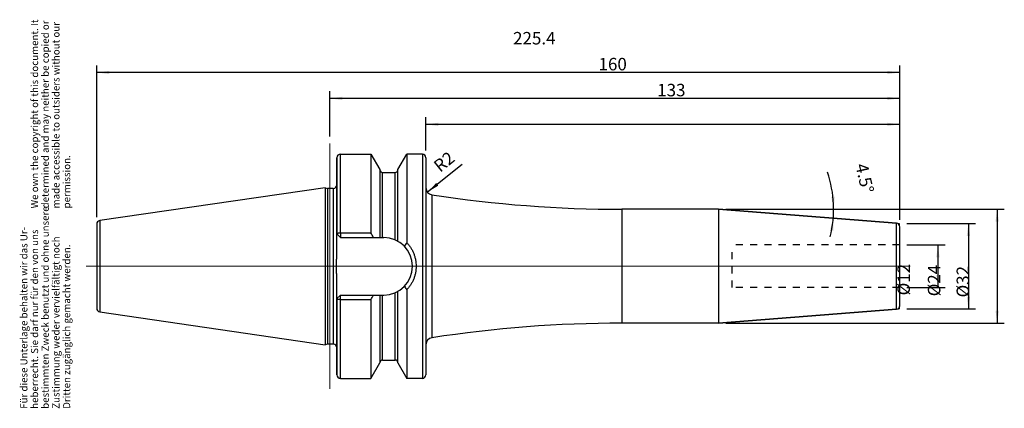
# Model space of a CAD drawing. Units: inches. Extents: x -7 to 270, y 260 to 370.
import ezdxf

# ---------------------------------------------------------------- set-up
doc = ezdxf.new("R2010")
doc.units = ezdxf.units.IN
doc.linetypes.add('DOT_CENTER', pattern=[14, 12, -1, 0, -1])
doc.linetypes.add('HIDDEN', pattern=[4, 2, -2])
for name, color, linetype in [('1', 7, 'Continuous'), ('BOHRUNGEN', 7, 'Continuous'), ('FASEN', 7, 'Continuous'), ('RUNDUNGEN', 7, 'Continuous'), ('TEIL_STARTBEZUEGE', 7, 'Continuous')]:
    doc.layers.add(name, color=color, linetype=linetype)
doc.styles.add('CONVERTER_11', font='txt.shx', dxfattribs={"width": 0.72})
doc.dimstyles.new('ME10_DIM_10', dxfattribs={"dimtxt": 3.5, "dimasz": 3.5, "dimexe": 2, "dimexo": 2, "dimgap": 2, "dimtad": 1, "dimdsep": 46, "dimtxsty": 'CONVERTER_11', "dimsah": 1, "dimcen": 0.09, "dimclrd": 2, "dimclre": 2, "dimclrt": 3, "dimadec": 0, "dimazin": 0, "dimtol": 1, "dimtfac": 0.7, "dimtdec": 0, "dimtmove": 0, "dimatfit": 3, "dimfxl": 1, "dimtolj": 1, "dimtzin": 0, "dimarcsym": 0})
doc.dimstyles.new('ME10_DIM_11', dxfattribs={"dimtxt": 3.5, "dimasz": 3.5, "dimexe": 2, "dimexo": 2, "dimgap": 2, "dimtad": 1, "dimdsep": 46, "dimtxsty": 'CONVERTER_11', "dimsah": 1, "dimcen": 0.09, "dimclrd": 2, "dimclre": 2, "dimclrt": 3, "dimadec": 0, "dimazin": 0, "dimtol": 1, "dimtfac": 0.7, "dimtdec": 0, "dimtmove": 0, "dimatfit": 3, "dimfxl": 1, "dimtolj": 1, "dimtzin": 0, "dimarcsym": 0})
doc.dimstyles.new('ME10_DIM_12', dxfattribs={"dimtxt": 3.5, "dimasz": 3.5, "dimexe": 2, "dimexo": 2, "dimgap": 2, "dimtad": 1, "dimdsep": 46, "dimtxsty": 'CONVERTER_11', "dimsah": 1, "dimcen": 0.09, "dimclrd": 2, "dimclre": 2, "dimclrt": 3, "dimadec": 0, "dimazin": 0, "dimtol": 1, "dimtfac": 0.7, "dimtdec": 0, "dimtmove": 0, "dimatfit": 3, "dimfxl": 1, "dimtolj": 1, "dimtzin": 0, "dimarcsym": 0})
doc.dimstyles.new('ME10_DIM_13', dxfattribs={"dimtxt": 3.5, "dimasz": 3.5, "dimexe": 2, "dimexo": 2, "dimgap": 2, "dimtad": 1, "dimdsep": 46, "dimtxsty": 'CONVERTER_11', "dimsah": 1, "dimcen": 0.09, "dimclrd": 2, "dimclre": 2, "dimclrt": 3, "dimadec": 0, "dimazin": 0, "dimtol": 1, "dimtfac": 0.7, "dimtdec": 0, "dimtmove": 0, "dimatfit": 3, "dimfxl": 1, "dimtolj": 1, "dimtzin": 0, "dimarcsym": 0})
doc.dimstyles.new('ME10_DIM_14', dxfattribs={"dimtxt": 3.5, "dimasz": 3.5, "dimexe": 2, "dimexo": 2, "dimgap": 2, "dimtad": 1, "dimdsep": 46, "dimtxsty": 'CONVERTER_11', "dimsah": 1, "dimcen": 0.09, "dimclrd": 2, "dimclre": 2, "dimclrt": 3, "dimadec": 0, "dimazin": 0, "dimtol": 1, "dimtfac": 0.7, "dimtdec": 0, "dimtmove": 0, "dimatfit": 3, "dimfxl": 1, "dimtolj": 1, "dimtzin": 0, "dimarcsym": 0})
doc.dimstyles.new('ME10_DIM_15', dxfattribs={"dimtxt": 3.5, "dimasz": 3.5, "dimexe": 2, "dimexo": 2, "dimgap": 2, "dimtad": 1, "dimdsep": 46, "dimtxsty": 'CONVERTER_11', "dimsah": 1, "dimcen": 0.09, "dimclrd": 2, "dimclre": 2, "dimclrt": 3, "dimadec": 0, "dimazin": 0, "dimtol": 1, "dimtfac": 0.7, "dimtdec": 0, "dimtmove": 0, "dimatfit": 3, "dimfxl": 1, "dimtolj": 1, "dimtzin": 0, "dimarcsym": 0})
doc.dimstyles.new('ME10_DIM_16', dxfattribs={"dimtxt": 3.5, "dimasz": 3.5, "dimexe": 2, "dimexo": 2, "dimgap": 2, "dimtad": 1, "dimdsep": 46, "dimtxsty": 'CONVERTER_11', "dimsah": 1, "dimcen": 0.09, "dimclrd": 2, "dimclre": 2, "dimclrt": 3, "dimadec": 0, "dimazin": 0, "dimtol": 1, "dimtfac": 0.7, "dimtdec": 0, "dimtmove": 0, "dimatfit": 3, "dimfxl": 1, "dimtolj": 1, "dimtzin": 0, "dimarcsym": 0})

# ---------------------------------------------------------------- blocks, each defined once
blk = doc.blocks.new('Urheberrecht_DE-EN', base_point=(7.92, 316.63))
at = {"layer": '1', "color": 1, "char_height": 2, "attachment_point": 7, "rotation": 90, "line_spacing_factor": 0.90036, "style": 'CONVERTER_11'}
for s, insert in [('We own the copyright of this document. It \\Pdetermined and may neither be copied or \\Pmade accessible to outsiders without our\\Ppermission.', (7.92, 316.63)), ('Für diese Unterlage behalten wir das Ur-\\Pheberrecht. Sie darf nur für den von uns \\Pbestimmten Zweck benutzt und ohne unsere \\PZustimmung weder vervielfältigt noch\\PDritten zugänglich gemacht werden.', (7.92, 260.34))]:
    blk.add_mtext(s, dxfattribs=dict(at, insert=insert))
blk = doc.blocks.new('*D2')
at = {"layer": '1', "color": 2, "linetype": 'Continuous'}
for p, q in [((242.16, 306.38), (252.89, 306.38)), ((250.89, 306.38), (250.89, 294.38)), ((242.16, 294.38), (252.89, 294.38))]:
    blk.add_line(p, q, dxfattribs=at)
at = {"layer": '1', "color": 2}
for points in [[(251.35, 302.88), (250.43, 302.88), (250.89, 306.38)], [(250.43, 297.88), (251.35, 297.88), (250.89, 294.38)]]:
    blk.add_solid(points, dxfattribs=at)
at = {"layer": '1', "color": 3, "insert": (248.89, 292.2), "char_height": 3.5, "attachment_point": 7, "rotation": 90, "line_spacing_factor": 0.60024, "style": 'CONVERTER_11'}
blk.add_mtext('\\C3;%%c\\C3;\\C3;12\\C2;\\H2.45;\\S^ ;\\C3;', dxfattribs=at)
blk = doc.blocks.new('*D3')
at = {"layer": '1', "color": 2, "linetype": 'Continuous'}
for p, q in [((242.16, 312.38), (261.45, 312.38)), ((259.45, 312.38), (259.45, 288.38)), ((242.16, 288.38), (261.45, 288.38))]:
    blk.add_line(p, q, dxfattribs=at)
at = {"layer": '1', "color": 2}
for points in [[(259.91, 308.88), (258.98, 308.88), (259.45, 312.38)], [(258.98, 291.88), (259.91, 291.88), (259.45, 288.38)]]:
    blk.add_solid(points, dxfattribs=at)
at = {"layer": '1', "color": 3, "insert": (257.45, 291.94), "char_height": 3.5, "attachment_point": 7, "rotation": 90, "line_spacing_factor": 0.60024, "style": 'CONVERTER_11'}
blk.add_mtext('\\C3;%%c\\C3;\\C3;24\\C2;\\H2.45;\\S^ ;\\C3;', dxfattribs=at)
blk = doc.blocks.new('*D4')
at = {"layer": '1', "color": 2, "linetype": 'Continuous'}
for p, q in [((191.33, 316.38), (269.52, 316.38)), ((267.52, 316.38), (267.52, 284.38)), ((191.33, 284.38), (269.52, 284.38))]:
    blk.add_line(p, q, dxfattribs=at)
at = {"layer": '1', "color": 2}
for points in [[(267.98, 312.88), (267.06, 312.88), (267.52, 316.38)], [(267.06, 287.88), (267.98, 287.88), (267.52, 284.38)]]:
    blk.add_solid(points, dxfattribs=at)
at = {"layer": '1', "color": 3, "insert": (265.52, 291.62), "char_height": 3.5, "attachment_point": 7, "rotation": 90, "line_spacing_factor": 0.60024, "style": 'CONVERTER_11'}
blk.add_mtext('\\C3;%%c\\C3;\\C3;32\\C2;\\H2.45;\\S^ ;\\C3;', dxfattribs=at)
blk = doc.blocks.new('*D5')
at = {"layer": '1', "color": 2, "linetype": 'Continuous'}
for p, q in [((107.16, 332.87), (107.16, 342.23)), ((240.16, 340.23), (107.16, 340.23)), ((240.16, 313.46), (240.16, 342.23))]:
    blk.add_line(p, q, dxfattribs=at)
at = {"layer": '1', "color": 2}
for points in [[(110.66, 340.69), (110.66, 339.77), (107.16, 340.23)], [(236.66, 339.77), (236.66, 340.69), (240.16, 340.23)]]:
    blk.add_solid(points, dxfattribs=at)
at = {"layer": '1', "color": 3, "insert": (172.08, 342.23), "char_height": 3.5, "attachment_point": 7, "rotation": 0.0001, "line_spacing_factor": 0.60024, "style": 'CONVERTER_11'}
blk.add_mtext('\\C3;\\C3;\\C3;133\\C2;\\H2.45;\\S^ ;\\C3;', dxfattribs=at)
blk = doc.blocks.new('*D6')
at = {"layer": '1', "color": 2, "linetype": 'Continuous'}
for p, q in [((80.16, 336.87), (80.16, 349.52)), ((240.16, 313.46), (240.16, 349.52)), ((240.16, 347.52), (80.16, 347.52))]:
    blk.add_line(p, q, dxfattribs=at)
at = {"layer": '1', "color": 2}
for points in [[(83.66, 347.98), (83.66, 347.06), (80.16, 347.52)], [(236.66, 347.06), (236.66, 347.98), (240.16, 347.52)]]:
    blk.add_solid(points, dxfattribs=at)
at = {"layer": '1', "color": 3, "insert": (155.61, 349.52), "char_height": 3.5, "attachment_point": 7, "rotation": 0.0001, "line_spacing_factor": 0.60024, "style": 'CONVERTER_11'}
blk.add_mtext('\\C3;\\C3;\\C3;160\\C2;\\H2.45;\\S^ ;\\C3;', dxfattribs=at)
blk = doc.blocks.new('*D7')
at = {"layer": '1', "color": 2, "linetype": 'Continuous'}
for p, q in [((14.76, 314.21), (14.76, 356.8)), ((240.16, 313.46), (240.16, 356.8)), ((240.16, 354.8), (14.76, 354.8))]:
    blk.add_line(p, q, dxfattribs=at)
at = {"layer": '1', "color": 2}
for points in [[(18.26, 355.26), (18.26, 354.34), (14.76, 354.8)], [(236.66, 354.34), (236.66, 355.26), (240.16, 354.8)]]:
    blk.add_solid(points, dxfattribs=at)
at = {"layer": '1', "color": 3, "insert": (131.62, 356.8), "char_height": 3.5, "attachment_point": 7, "rotation": 0.0001, "line_spacing_factor": 0.60024, "style": 'CONVERTER_11'}
blk.add_mtext('\\C3;\\C3;\\C3;225.4\\C2;\\H2.45;\\S^ ;\\C3;', dxfattribs=at)
blk = doc.blocks.new('*D8')
at = {"layer": '1', "color": 2, "linetype": 'Continuous'}
blk.add_line((117.34, 328.99), (107.6, 321.19), dxfattribs=at)
at = {"layer": '1', "color": 2}
blk.add_solid([(110.04, 323.74), (110.62, 323.02), (107.6, 321.19)], dxfattribs=at)
at = {"layer": '1', "color": 3, "insert": (110.3, 325.92), "char_height": 3.5, "attachment_point": 7, "rotation": 38.6928, "line_spacing_factor": 0.60024, "style": 'CONVERTER_11'}
blk.add_mtext('\\C3; R\\C3;\\C3;2\\C2;\\H2.45;\\S^ ;\\C3;', dxfattribs=at)
blk = doc.blocks.new('*D9')
at = {"layer": '1', "color": 2, "linetype": 'Continuous'}
for p, q in [((191.33, 316.38), (221.62, 316.38)), ((221.62, 316.38), (223.62, 316.38))]:
    blk.add_line(p, q, dxfattribs=at)
blk.add_arc((189.33, 316.38), 32.28, 346.1818, 18.8056, dxfattribs=at)
at = {"layer": '1', "color": 2}
for points in [[(220.97, 319.85), (221.89, 319.9), (221.62, 316.38)], [(221.51, 310.32), (220.6, 310.44), (221.52, 313.85)]]:
    blk.add_solid(points, dxfattribs=at)
at = {"layer": '1', "color": 3, "insert": (221.96, 327.49), "char_height": 3.5, "attachment_point": 7, "rotation": 282.9182, "line_spacing_factor": 0.60024, "style": 'CONVERTER_11'}
blk.add_mtext('\\C3;\\C3;\\C3;4.5%%d\\C2;\\H2.45;\\S^ ;\\C3;', dxfattribs=at)

msp = doc.modelspace()

# ---------------------------------------------------------------- linework, layer by layer
at = {"color": 9, "linetype": 'Continuous'}
for p, q in [((83.159, 309.776), (83.159, 331.871)), ((106.159, 331.871), (106.159, 268.896)), ((94.971, 308.478), (94.971, 326.758)), ((98.546, 307.805), (98.546, 326.758)), ((81.159, 322.258), (81.159, 278.508)), ((162.159, 316.383), (162.159, 284.383)), ((15.614, 313.195), (15.614, 287.572)), ((83.159, 268.896), (83.159, 290.99)), ((94.971, 274.008), (94.971, 292.288)), ((98.546, 274.008), (98.546, 292.962))]:
    msp.add_line(p, q, dxfattribs=at)
at = {"color": 7, "linetype": 'Continuous'}
for p, q in [((83.159, 331.871), (91.731, 331.871)), ((91.731, 331.871), (91.731, 309.776)), ((91.731, 331.871), (94.221, 327.558)), ((99.296, 327.558), (101.786, 331.871)), ((101.786, 331.871), (101.786, 306.982)), ((106.159, 331.871), (101.786, 331.871)), ((82.159, 330.8), (82.159, 309.478)), ((107.159, 330.871), (107.159, 269.896)), ((94.221, 327.558), (94.221, 308.478)), ((94.971, 326.758), (98.546, 326.758)), ((99.296, 307.431), (99.296, 327.558)), ((78.892, 322.423), (15.614, 313.195)), ((78.892, 322.423), (78.892, 278.343)), ((78.892, 322.423), (79.509, 322.258)), ((79.509, 322.258), (79.509, 278.508)), ((81.159, 322.258), (79.509, 322.258)), ((189.334, 316.383), (162.159, 316.383)), ((189.334, 316.383), (239.237, 312.456)), ((189.334, 316.383), (189.334, 284.383)), ((14.759, 312.205), (14.759, 288.561)), ((83.159, 309.776), (91.731, 309.776)), ((83.159, 308.478), (95.314, 308.478)), ((99.296, 273.208), (99.296, 293.336)), ((101.786, 293.784), (101.786, 268.896)), ((82.159, 291.288), (82.159, 269.918)), ((83.159, 292.288), (95.314, 292.288)), ((91.731, 290.99), (83.159, 290.99)), ((91.731, 290.99), (91.731, 268.896)), ((94.221, 292.288), (94.221, 273.208)), ((15.614, 287.572), (78.892, 278.343)), ((189.334, 284.383), (239.237, 288.311)), ((189.334, 284.383), (162.159, 284.383)), ((79.509, 278.508), (78.892, 278.343)), ((81.159, 278.508), (79.509, 278.508)), ((94.971, 274.008), (98.546, 274.008)), ((91.731, 268.896), (94.221, 273.208)), ((99.296, 273.208), (101.786, 268.896)), ((83.159, 268.896), (91.731, 268.896)), ((106.159, 268.896), (101.786, 268.896))]:
    msp.add_line(p, q, dxfattribs=at)
for centre, radius, start, end in [((83.159, 330.871), 1, 90, 180), ((106.159, 330.871), 1, 0, 90), ((94.971, 327.508), 0.75, 187.5, 270), ((98.546, 327.508), 0.75, 270, 352.5), ((81.159, 323.258), 1, 270, 0), ((162.159, 666.383), 350, 261.23983, 270), ((15.759, 312.205), 1, 98.29783, 180), ((-33.502, 237.453), 144.617, 29.41479, 30.00703), ((95.314, 300.383), 8.095, 270, 90), ((172.161, 258.6), 85.402, 145.49205, 146.27706), ((169.956, 340.672), 82.738, 213.71026, 214.52055), ((-33.502, 363.314), 144.617, 329.99297, 330.58521), ((15.759, 288.561), 1, 180, 261.70217), ((162.159, -65.617), 350, 90, 98.76017), ((81.159, 277.508), 1, 0, 90), ((94.971, 273.258), 0.75, 90, 172.5), ((98.546, 273.258), 0.75, 7.5, 90), ((83.159, 269.896), 1, 180, 270), ((106.159, 269.896), 1, 270, 0)]:
    msp.add_arc(centre, radius, start, end, dxfattribs=at)
for points, knots in [([(101.786, 306.982), (101.989, 306.757), (102.396, 306.307), (102.919, 305.56), (103.372, 304.77), (103.747, 303.939), (104.041, 303.077), (104.253, 302.192), (104.38, 301.291), (104.423, 300.383), (104.38, 299.475), (104.253, 298.574), (104.041, 297.689), (103.747, 296.827), (103.372, 295.996), (102.919, 295.206), (102.396, 294.459), (101.989, 294.009), (101.786, 293.784)], [0, 0, 0, 0, 0.9086612, 1.8182498, 2.7287806, 3.6390692, 4.5482828, 5.4575587, 6.3655464, 7.2735127, 8.1812968, 9.0891019, 9.99825, 10.9073356, 11.8176479, 12.7282026, 13.6377996, 14.5464697, 14.5464697, 14.5464697, 14.5464697]), ([(82.159, 295.994), (82.158, 296.177), (82.156, 296.543), (82.142, 297.092), (82.125, 297.64), (82.107, 298.189), (82.089, 298.737), (82.075, 299.286), (82.066, 299.834), (82.063, 300.383), (82.066, 300.932), (82.075, 301.481), (82.089, 302.029), (82.107, 302.578), (82.125, 303.126), (82.142, 303.675), (82.156, 304.223), (82.158, 304.589), (82.159, 304.772)], [0, 0, 0, 0, 0.548768, 1.0975623, 1.6463407, 2.1951101, 2.743881, 3.2926521, 3.8414293, 4.3902045, 4.9389796, 5.4877568, 6.036528, 6.5852988, 7.1340682, 7.6828466, 8.2316409, 8.7804089, 8.7804089, 8.7804089, 8.7804089])]:
    msp.add_open_spline(points, degree=3, knots=knots, dxfattribs=at)
at = {"layer": '1', "color": 7, "linetype": 'Continuous', "const_width": 0.25}
for points in [[(239.237, 312.456), (240.159, 312.383)], [(240.159, 311.459), (240.159, 312.383)], [(239.237, 288.311), (240.159, 288.383)], [(240.159, 289.308), (240.159, 288.383)]]:
    msp.add_lwpolyline(points, dxfattribs=at)
at = {"layer": 'BOHRUNGEN', "color": 8, "linetype": 'HIDDEN'}
for p, q in [((240.159, 306.383), (193.159, 306.383)), ((193.159, 294.383), (193.159, 306.383)), ((240.159, 294.383), (193.159, 294.383))]:
    msp.add_line(p, q, dxfattribs=at)
at = {"layer": 'FASEN', "color": 7, "linetype": 'Continuous'}
for p, q in [((82.159, 304.772), (82.159, 330.871)), ((82.159, 309.478), (83.159, 308.478)), ((82.159, 269.896), (82.159, 295.994)), ((82.159, 291.288), (83.159, 292.288))]:
    msp.add_line(p, q, dxfattribs=at)
at = {"layer": 'FASEN', "color": 9, "linetype": 'Continuous'}
for p, q in [((83.159, 309.776), (83.159, 308.478)), ((83.159, 290.99), (83.159, 292.288))]:
    msp.add_line(p, q, dxfattribs=at)
at = {"layer": 'FASEN', "color": 7, "linetype": 'Continuous'}
for points, knots in [([(82.159, 309.478), (82.16, 309.488), (82.162, 309.509), (82.178, 309.54), (82.203, 309.568), (82.238, 309.596), (82.279, 309.621), (82.331, 309.646), (82.388, 309.669), (82.455, 309.691), (82.527, 309.71), (82.606, 309.727), (82.689, 309.742), (82.778, 309.755), (82.87, 309.764), (82.965, 309.771), (83.061, 309.776), (83.126, 309.776), (83.159, 309.776)], [0, 0, 0, 0, 0.0307319, 0.0619746, 0.1020519, 0.1421373, 0.1951274, 0.2480583, 0.3142439, 0.3804545, 0.4584905, 0.5365185, 0.6240509, 0.7115862, 0.8058234, 0.9000628, 0.997633, 1.0951942, 1.0951942, 1.0951942, 1.0951942]), ([(83.159, 290.99), (83.126, 290.99), (83.061, 290.991), (82.965, 290.995), (82.87, 291.002), (82.778, 291.012), (82.689, 291.024), (82.606, 291.039), (82.527, 291.056), (82.455, 291.075), (82.388, 291.097), (82.331, 291.12), (82.279, 291.145), (82.238, 291.171), (82.203, 291.198), (82.178, 291.227), (82.162, 291.257), (82.16, 291.278), (82.159, 291.288)], [0, 0, 0, 0, 0.0975611, 0.1951314, 0.2893708, 0.383608, 0.4711433, 0.5586757, 0.6367037, 0.7147397, 0.7809503, 0.8471359, 0.9000668, 0.9530569, 0.9931422, 1.0332196, 1.0644623, 1.0951942, 1.0951942, 1.0951942, 1.0951942])]:
    msp.add_open_spline(points, degree=3, knots=knots, dxfattribs=at)
at = {"layer": 'RUNDUNGEN', "color": 9, "linetype": 'Continuous'}
for p, q in [((108.854, 320.466), (108.854, 280.3)), ((239.237, 288.311), (239.237, 312.456))]:
    msp.add_line(p, q, dxfattribs=at)
at = {"layer": 'RUNDUNGEN', "color": 7, "linetype": 'Continuous'}
for p, q in [((239.237, 312.456), (189.334, 316.383)), ((240.159, 289.308), (240.159, 311.459)), ((239.237, 288.311), (189.334, 284.383))]:
    msp.add_line(p, q, dxfattribs=at)
for centre, radius, start, end in [((109.159, 322.443), 2, 180, 261.23983), ((162.159, 666.383), 350, 261.23983, 270), ((239.159, 311.459), 1, 0, 85.5), ((239.159, 289.308), 1, 274.5, 0), ((162.159, -65.617), 350, 90, 98.76017), ((109.159, 278.324), 2, 98.76017, 180)]:
    msp.add_arc(centre, radius, start, end, dxfattribs=at)
at = {"layer": 'TEIL_STARTBEZUEGE', "color": 7, "linetype": 'DOT_CENTER', "const_width": 0.25}
for points in [[(80.159, 265.896), (80.159, 334.871)], [(243.159, 300.383), (11.759, 300.383)]]:
    msp.add_lwpolyline(points, dxfattribs=at)

# ---------------------------------------------------------------- block references
msp.add_blockref('Urheberrecht_DE-EN', (7.923, 316.631))
at = {"layer": '1'}
msp.add_blockref('*D8', (0, 0), dxfattribs=at)

# ---------------------------------------------------------------- dimensions: what is measured, and where the dimension line sits
for base, p1, dimstyle, picture, middle in [((240.159, 354.803), (14.759, 312.205), 'ME10_DIM_15', '*D7', (136.694, 358.553)), ((240.159, 347.517), (80.159, 334.871), 'ME10_DIM_14', '*D6', (158.551, 351.267)), ((240.159, 340.231), (107.159, 330.871), 'ME10_DIM_13', '*D5', (175.024, 343.981))]:
    dim = msp.add_linear_dim(base=base, p1=p1, p2=(240.159, 311.459), dimstyle=dimstyle, override={"dimpost": '<>'}, dxfattribs=at)
    dim.commit()
    dim.dimension.update_dxf_attribs({"geometry": picture, "text_midpoint": middle, "text_rotation": 0.00014})
dim = msp.add_angular_dim_3p(base=(221.5903, 315.1158), center=(189.3338, 316.3831), p1=(221.5157, 313.8504), p2=(192.562, 316.3831), dimstyle='ME10_DIM_16', override={"dimpost": '<>'}, dxfattribs=at)
dim.commit()
dim.dimension.update_dxf_attribs({"geometry": '*D9', "text_midpoint": (224.4532, 324.4383)})
for base, p1, p2, dimstyle, picture, middle in [((267.523, 316.383), (189.334, 284.383), (189.334, 316.383), 'ME10_DIM_12', '*D4', (263.773, 300.475)), ((259.445, 312.383), (240.159, 288.383), (240.159, 312.383), 'ME10_DIM_11', '*D3', (255.695, 300.792)), ((250.892, 306.383), (240.159, 294.383), (240.159, 306.383), 'ME10_DIM_10', '*D2', (247.142, 300.634))]:
    dim = msp.add_linear_dim(base=base, p1=p1, p2=p2, angle=90, dimstyle=dimstyle, override={"dimpost": '⌀<>'}, dxfattribs=at)
    dim.commit()
    dim.dimension.update_dxf_attribs({"geometry": picture, "text_midpoint": middle, "text_rotation": 90})

doc.saveas('drawing.dxf')
